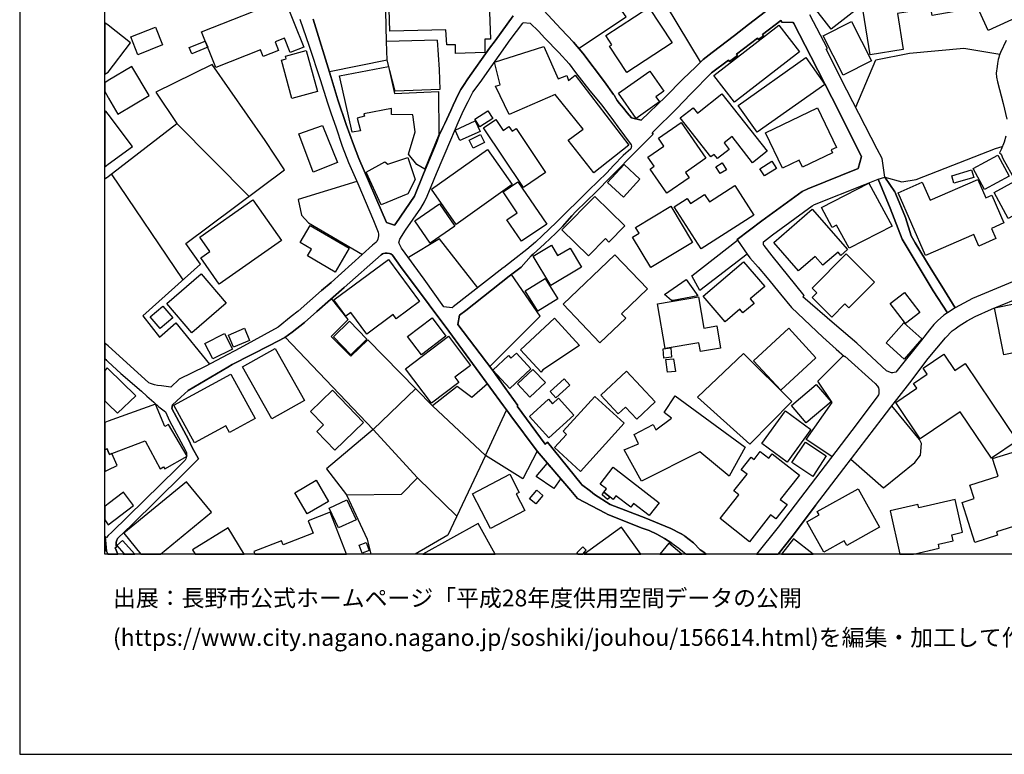
# Model space of a CAD drawing. Extents: x -10 to 410, y -24 to 273.
# Drawn here: x -10 to 105, y -24 to 62 of the extents above; entities that cross this region are included whole.
import ezdxf

# ---------------------------------------------------------------- set-up
doc = ezdxf.new("R2010")
doc.units = 0
for name, color, linetype in [('05_DM_LINE', 7, 'Continuous'), ('06_HOUSE_POLY', 160, 'Continuous'), ('08_ROAD_LINE', 3, 'Continuous'), ('09_ROAD_POLY', 5, 'Continuous'), ('印刷レイアウト', 1, 'Continuous'), ('印刷用フレーム', 1, 'Continuous'), ('背景', 3, 'Continuous')]:
    doc.layers.add(name, color=color, linetype=linetype)
doc.styles.add('STD', font='txt')

msp = doc.modelspace()

# ---------------------------------------------------------------- linework, layer by layer
at = {"layer": '05_DM_LINE', "color": 253}
for p, q in [((32.8073, 57.630935), (32.707737, 59.826495)), ((0.052538, 43.978711), (8.122846, 50.18195)), ((16.60226, 41.623299), (8.122846, 50.18195)), ((-0.152618, 43.81059), (0.052538, 43.978711)), ((8.852345, 31.853697), (0.452858, 44.283257)), ((-0.152618, 43.81059), (-0.352778, 43.650738)), ((31.142285, 14.267863), (36.147148, 19.076183)), ((38.122738, 17.052878), (44.361978, 11.2286)), ((44.361978, 11.2286), (46.827805, 16.541281)), ((36.352303, 8.592068), (40.962702, 4.080371))]:
    msp.add_line(p, q, dxfattribs=at)
for points in [[(69.602298, 57.408382), (65.577909, 64.017798), (70.102353, 66.842087), (67.022266, 71.736534), (76.692132, 75.150624), (77.197011, 73.271669), (84.837716, 75.943685), (87.137489, 70.6155)], [(55.272251, 58.998294), (60.866914, 62.71314), (56.707822, 68.666265)], [(38.687217, 59.970844), (32.707737, 59.826495), (32.54754, 67.021577)], [(38.687217, 59.970844), (38.892372, 56.521615), (38.982117, 54.169992), (33.752634, 53.97879), (32.8073, 57.630935), (26.017361, 56.255998)], [(87.817206, 52.088121), (90.172618, 57.670209), (94.10709, 58.447423), (100.502737, 59.013797), (104.727285, 58.310653)], [(4.116889, 27.595904), (10.892358, 33.681665), (9.182385, 36.091854), (20.76738, 44.728708), (18.477253, 48.177938), (12.262473, 57.127262), (5.627736, 53.877159), (8.122846, 50.18195)], [(91.212693, 43.88087), (93.227212, 43.330344), (94.892399, 43.607674), (104.212588, 47.236393), (105.012367, 47.478583)], [(29.236975, 43.39649), (22.362115, 41.283268), (22.752616, 39.412237), (23.577889, 38.51789), (29.897228, 34.822336)], [(43.437314, 30.912153), (38.932335, 36.646514), (35.292764, 34.466802)], [(44.847392, 21.658282), (50.767272, 27.556974), (47.392284, 32.463135)], [(44.582808, 19.623264), (42.737099, 18.037142), (41.031949, 19.330086), (38.122738, 17.052878), (30.531986, 24.810889), (28.552435, 22.89266), (26.217521, 25.185715), (28.241859, 27.17009), (26.277121, 29.642635)], [(4.116889, 27.595904), (6.067158, 25.107511), (7.982114, 26.78734), (11.952931, 21.931822)], [(20.827842, 25.095798), (31.142285, 14.267863), (25.672507, 9.646612), (28.027058, 6.615272), (30.447065, 1.408355), (30.872534, -0.352778)], [(74.6423, 23.19755), (69.232122, 18.060569), (75.387474, 12.556684), (80.322057, 17.560685), (74.6423, 23.19755)], [(84.99774, 11.107677), (81.997751, 13.095841), (85.047522, 17.447342), (83.347367, 19.92781), (86.352352, 22.947437)], [(87.232229, 10.77178), (91.077817, 7.420047), (94.747705, 10.388685), (95.392282, 11.275453), (95.517339, 12.638677), (95.307361, 13.107555), (92.052435, 17.037375)], [(28.027058, 6.615272), (34.467491, 6.697266), (36.352303, 8.592068), (31.142285, 14.267863)], [(50.42259, 11.717114), (48.727258, 8.470801), (44.361978, 11.2286), (39.906953, 1.873098), (36.097021, -0.352778)]]:
    msp.add_lwpolyline(points, dxfattribs=at)
at = {"layer": '06_HOUSE_POLY', "color": 255}
for points in [[(89.501686, 58.255876), (88.676586, 63.381144), (91.916698, 63.900665), (91.241976, 68.076465), (96.746894, 68.963232), (96.641302, 69.595752), (98.171613, 69.842076), (99.231152, 63.275724), (96.761536, 62.877127), (96.62666, 63.732544), (92.706831, 63.09968), (93.386548, 58.88116), (89.501686, 58.255876)], [(84.921604, 61.267923), (82.571015, 64.267912), (88.066115, 68.572559), (90.416703, 65.564646), (84.921604, 61.267923)], [(103.351314, 61.107726), (101.316124, 65.591862), (102.726374, 66.23265), (102.616992, 66.482764), (104.881626, 67.510091), (107.031021, 62.775496), (103.351314, 61.107726)], [(40.831788, 58.416073), (40.836612, 59.435821), (39.791714, 59.412394), (39.671653, 61.185585), (33.101339, 61.029522), (32.976282, 66.213013), (44.701836, 66.490343), (44.926457, 60.095901), (44.266376, 60.080398), (44.276195, 58.5022), (40.831788, 58.416073)], [(12.681396, 56.760015), (11.011386, 60.947529), (20.761523, 64.830151), (23.026157, 59.150567), (21.411785, 58.50599), (20.73603, 60.189608), (19.641351, 59.75587), (20.036848, 58.767817), (18.240919, 58.045036), (17.921559, 58.84981), (12.681396, 56.760015)], [(60.916695, 56.185718), (58.905965, 59.255987), (59.171582, 59.431687), (58.471366, 60.505868), (63.526183, 63.814537), (66.240918, 59.666298), (60.916695, 56.185718)], [(2.681318, 59.670087), (0.051504, 61.732666), (-0.352778, 62.015853), (-0.352778, 55.983491), (0.051504, 56.220858)], [(3.54173, 58.255876), (2.700955, 60.346015), (5.586739, 61.505979), (6.426481, 59.416184), (3.54173, 58.255876)], [(73.576904, 52.677922), (71.15104, 55.810891), (78.786922, 61.720953), (81.21158, 58.587983), (73.576904, 52.677922)], [(86.331854, 55.846031), (83.991945, 60.490365), (87.321113, 62.166059), (89.661883, 57.525515), (86.331854, 55.846031)], [(9.861069, 58.377143), (9.575987, 59.09579), (11.450981, 59.841998), (11.736062, 59.12714), (9.861069, 58.377143)], [(57.05147, 44.381098), (54.0613, 48.213078), (55.796594, 49.525659), (52.506528, 53.599829), (47.131662, 51.256131), (45.521252, 54.564456), (46.081769, 54.720863), (45.411871, 57.377032), (51.211689, 59.23635), (52.856205, 55.420218), (53.905926, 55.826394), (54.09644, 55.213167), (54.865902, 55.841897), (61.181451, 47.634991), (57.05147, 44.381098)], [(21.615907, 53.115449), (20.381529, 57.607509), (20.950831, 57.759782), (20.861087, 58.080176), (23.280922, 58.74818), (24.60625, 53.935726), (21.615907, 53.115449)], [(76.231178, 49.150488), (74.006508, 52.295171), (81.946075, 57.919979), (84.171606, 54.77564), (76.231178, 49.150488)], [(0.096463, 53.154378), (1.171677, 51.275423), (4.856207, 53.486485), (2.816193, 56.892651), (0.051504, 55.236594), (-0.352778, 54.955474), (-0.352778, 53.940894), (0.051504, 53.236372)], [(37.231147, 44.814491), (36.266348, 45.377075), (35.321014, 46.588026), (36.091509, 49.189762), (35.811251, 51.185851), (33.325959, 51.240283), (33.325959, 51.955141), (30.071033, 51.326411), (30.141313, 51.044946), (29.286929, 50.822393), (29.651076, 49.330322), (28.681453, 49.154622), (27.191105, 55.771617), (32.941142, 56.877148), (33.676497, 53.724886), (38.841557, 53.935726), (38.876697, 48.861445), (37.231147, 44.814491)], [(62.036868, 50.791043), (59.951896, 53.740389), (63.631603, 56.342125), (65.291794, 53.998082), (64.326823, 53.310786), (64.751775, 52.713062), (62.036868, 50.791043)], [(75.695983, 45.587915), (73.286827, 48.650605), (72.356135, 47.920245), (72.96161, 47.15061), (71.58185, 46.064716), (71.195999, 46.556676), (70.816177, 46.260053), (67.211746, 50.84203), (68.731205, 52.037134), (69.226265, 51.408404), (72.106193, 53.670109), (77.411812, 46.935636), (75.695983, 45.587915)], [(79.191204, 44.927835), (77.195977, 49.080208), (83.321012, 52.021631), (85.551539, 47.384877), (84.911785, 47.076196), (85.071121, 46.73651), (81.556434, 45.044968), (81.161799, 45.873169), (79.191204, 44.927835)], [(2.910933, 47.490297), (0.051504, 51.271634), (-0.223931, 51.646804), (-0.352778, 51.545174), (-0.352778, 45.109047), (0.051504, 45.404636)], [(43.691218, 49.779563), (43.106241, 50.689757), (44.611058, 51.666097), (45.200859, 50.755903), (43.691218, 49.779563)], [(24.106194, 44.486518), (22.44118, 48.982712), (25.191227, 49.963186), (26.976303, 45.607552), (24.106194, 44.486518)], [(41.346486, 48.189651), (40.791653, 49.420239), (43.146204, 50.482707), (43.700864, 49.252119), (41.346486, 48.189651)], [(48.791682, 42.681977), (44.106179, 49.685856), (45.566211, 50.662196), (46.421628, 49.380965), (47.086704, 49.830206), (47.456707, 49.275545), (47.941088, 49.599729), (51.401169, 44.431741), (48.791682, 42.681977)], [(65.651118, 42.009839), (63.681384, 44.842052), (64.136481, 45.162446), (63.401126, 46.220779), (65.276119, 47.525437), (64.636537, 48.447344), (67.301491, 50.302873), (70.216558, 46.11157), (67.825834, 44.447588), (68.261466, 43.826438), (65.651118, 42.009839)], [(42.896262, 47.306673), (42.445988, 48.236504), (43.761498, 48.877292), (44.216595, 47.939537), (42.896262, 47.306673)], [(40.90603, 38.34598), (37.990963, 42.463213), (44.575918, 47.12305), (47.48599, 43.00995), (40.90603, 38.34598)], [(102.916715, 42.447366), (101.606201, 44.908542), (104.496809, 46.451256), (105.811285, 43.990424), (102.916715, 42.447366)], [(32.115869, 40.634901), (30.32597, 44.455168), (32.541683, 45.689545), (32.876718, 45.412215), (35.236092, 46.18185), (36.096505, 43.611464), (35.22145, 41.912343), (32.115869, 40.634901)], [(60.541697, 41.541306), (58.676522, 43.25593), (60.611115, 45.365362), (62.481113, 43.650393), (60.541697, 41.541306)], [(71.896214, 44.302894), (71.401154, 45.095955), (72.121868, 45.552775), (72.621752, 44.755924), (71.896214, 44.302894)], [(77.091591, 44.033488), (76.566214, 44.877192), (77.971468, 45.748112), (78.496845, 44.896829), (77.091591, 44.033488)], [(99.341568, 43.166357), (99.086631, 44.060704), (101.406041, 44.732498), (101.666663, 43.838151), (99.341568, 43.166357)], [(48.556382, 36.361605), (46.846408, 38.861366), (48.075963, 39.689567), (46.421628, 42.158322), (48.156061, 43.32242), (51.526054, 38.357693), (48.556382, 36.361605)], [(69.676539, 35.466914), (66.501712, 40.408214), (68.021171, 41.384899), (68.401165, 40.795098), (70.071003, 41.865489), (70.626697, 41.002148), (73.601364, 42.916243), (75.841538, 39.431874), (69.676539, 35.466914)], [(87.021217, 35.537193), (85.561186, 38.252273), (85.051484, 37.974943), (83.780933, 40.337934), (89.356131, 43.201497), (92.091536, 38.127216), (87.021217, 35.537193)], [(96.016361, 34.685566), (92.806394, 42.056692), (95.611046, 43.283491), (96.526063, 41.181982), (102.126755, 43.615253), (103.066233, 41.463102), (103.780918, 41.771783), (105.200986, 38.509966), (103.740955, 37.877102), (104.266332, 36.669941), (102.256635, 35.80281), (101.671658, 37.146742), (96.016361, 34.685566)], [(107.586715, 36.736431), (106.201959, 39.306817), (105.700869, 39.03741), (104.05153, 42.099756), (106.471365, 43.408548), (109.506494, 37.771682), (107.586715, 36.736431)], [(56.42653, 34.650426), (53.316125, 37.713116), (57.176527, 41.635012), (60.716535, 38.162356), (58.841542, 36.252051), (58.416762, 36.669941), (56.42653, 34.650426)], [(13.081717, 31.322464), (10.91079, 34.400656), (11.990999, 35.166157), (10.816222, 36.838062), (17.035825, 41.220912), (20.386525, 36.467025), (13.081717, 31.322464)], [(37.856259, 36.123204), (36.031048, 38.76008), (38.936297, 40.767882), (40.761509, 38.127216), (37.856259, 36.123204)], [(63.751664, 33.275488), (61.601236, 36.841851), (62.376727, 37.310729), (61.966588, 37.99837), (66.086578, 40.474704), (68.646284, 36.224835), (63.751664, 33.275488)], [(81.096342, 32.884814), (78.200911, 36.216911), (82.711575, 40.135018), (86.846379, 35.381131), (86.061241, 34.701413), (85.726378, 35.087953), (83.956805, 33.545239), (83.051434, 34.580146), (81.096342, 32.884814)], [(26.686226, 32.752178), (23.466612, 34.646636), (23.926533, 35.431774), (22.575883, 36.224835), (23.751694, 38.224712), (28.321096, 35.537193), (26.686226, 32.752178)], [(51.996826, 31.185693), (49.936315, 34.62321), (52.075891, 35.90823), (52.81607, 34.677987), (54.271278, 35.545117), (55.596434, 33.341979), (51.996826, 31.185693)], [(57.766328, 24.435718), (53.451001, 28.962918), (59.546581, 34.775483), (63.365986, 30.775727), (60.31122, 27.861521), (60.811275, 27.342), (57.766328, 24.435718)], [(84.996879, 27.462923), (82.691077, 29.752189), (83.240914, 30.30685), (82.68143, 30.86151), (86.676535, 34.877113), (90.016383, 31.552941), (87.016394, 28.537448), (86.535803, 29.009771), (84.996879, 27.462923)], [(30.416748, 25.451332), (28.521257, 28.00587), (27.956778, 27.58798), (26.5467, 29.490362), (32.95096, 34.23667), (36.61103, 29.306738), (33.870801, 27.27172), (33.5163, 27.751967), (30.416748, 25.451332)], [(72.471373, 26.908263), (69.90116, 29.916176), (74.641267, 33.955206), (77.131554, 31.041344), (75.431399, 29.591992), (75.865998, 29.076261), (74.556345, 27.955227), (74.195988, 28.381041), (72.471373, 26.908263)], [(9.876744, 25.631166), (6.921541, 29.072472), (10.950925, 32.533415), (13.901133, 29.092109), (9.876744, 25.631166)], [(50.50665, 28.142641), (49.006656, 30.560753), (51.356211, 32.010105), (52.851382, 29.591992), (50.50665, 28.142641)], [(66.356156, 29.428006), (66.166676, 29.428006), (65.361041, 30.127016), (67.916785, 31.877124), (69.281042, 29.951316), (66.356156, 29.428006)], [(113.896235, 14.39292), (113.771178, 14.971007), (113.231159, 14.88109), (112.461697, 19.920231), (113.196019, 20.166211), (112.530943, 24.088108), (110.341585, 23.560664), (110.151072, 24.03712), (105.195991, 23.021506), (104.11113, 28.533314), (109.101351, 29.580279), (109.101351, 30.107723), (111.376664, 30.439486), (111.551503, 29.931679), (112.3015, 30.107723), (111.93632, 31.611507), (112.581759, 31.701424), (114.296555, 28.412391), (116.556365, 14.658537), (113.896235, 14.39292)], [(93.666806, 26.724639), (91.856236, 29.064548), (93.521251, 30.357492), (95.331821, 28.017584), (93.666806, 26.724639)], [(69.570947, 23.428027), (69.396281, 24.455355), (65.445962, 23.783217), (64.54662, 29.033542), (69.356146, 29.857609), (69.990904, 26.1624), (71.486076, 26.420093), (71.931354, 23.830414), (69.570947, 23.428027)], [(6.146223, 26.12726), (4.981264, 27.509776), (6.466616, 28.755868), (7.631576, 27.373351), (6.146223, 26.12726)], [(28.521257, 23.041143), (26.495885, 25.135072), (28.386381, 26.966829), (30.410891, 24.873245), (28.521257, 23.041143)], [(36.816185, 23.037354), (35.181315, 25.185715), (38.071061, 27.385064), (39.706793, 25.236358), (36.816185, 23.037354)], [(50.876653, 21.001991), (48.461641, 23.627154), (52.45089, 27.349924), (55.391279, 24.131171), (51.070957, 21.260029), (50.876653, 21.001991)], [(93.511433, 22.54126), (91.365999, 24.427794), (93.441153, 26.79113), (95.586586, 24.908385), (93.511433, 22.54126)], [(12.330858, 22.545049), (11.396204, 24.380941), (13.691154, 25.545039), (14.62667, 23.712937), (12.330858, 22.545049)], [(14.776187, 23.916197), (14.15607, 25.357625), (16.035886, 26.166189), (16.656003, 24.720972), (14.776187, 23.916197)], [(78.995867, 18.892904), (75.816216, 22.337999), (79.941201, 26.146552), (83.121886, 22.697323), (78.995867, 18.892904)], [(38.02128, 17.377062), (34.971509, 21.408512), (39.991013, 25.212931), (42.58672, 21.783339), (40.75169, 20.392898), (41.21161, 19.79104), (38.02128, 17.377062)], [(19.25171, 15.525667), (15.821084, 21.623142), (19.671667, 23.79114), (23.10126, 17.689532), (19.25171, 15.525667)], [(47.19109, 19.09203), (45.191212, 21.248315), (47.02607, 22.951226), (47.311324, 22.64289), (47.966581, 23.248193), (49.681377, 21.396799), (47.19109, 19.09203)], [(65.2663, 22.658393), (65.216519, 23.736363), (66.091573, 23.842128), (66.181318, 22.740386), (65.2663, 22.658393)], [(103.736131, 10.896493), (100.07589, 16.326308), (95.386426, 13.166121), (92.501675, 17.447342), (94.961646, 19.107533), (94.581824, 19.666328), (96.196023, 20.756011), (95.70682, 21.482582), (98.155938, 23.13106), (99.450949, 21.213175), (100.646225, 22.017605), (106.766265, 12.939779), (103.736131, 10.896493)], [(65.726221, 21.001991), (65.506596, 22.466846), (66.41679, 22.572266), (66.64141, 21.064692), (65.726221, 21.001991)], [(1.131542, 16.181958), (3.280937, 18.216976), (0.051504, 21.408512), (-0.058911, 21.506009), (-0.352778, 21.19974), (-0.352778, 17.642678), (0.051504, 17.236502)], [(49.541679, 18.064703), (48.091466, 19.61534), (49.916678, 21.326175), (51.370852, 19.783461), (49.541679, 18.064703)], [(62.101291, 15.498107), (60.79181, 16.908529), (59.921579, 16.09962), (57.865891, 18.306893), (60.886551, 21.123258), (64.256543, 17.502119), (62.101291, 15.498107)], [(10.176468, 12.685875), (7.766279, 17.107655), (14.45097, 20.756011), (17.296619, 15.54496), (14.306448, 13.916119), (13.876672, 14.70539), (10.176468, 12.685875)], [(52.596445, 17.986499), (51.926546, 18.736496), (53.571063, 20.205141), (54.240961, 19.455143), (52.596445, 17.986499)], [(26.651086, 11.84975), (24.54665, 14.033252), (25.341606, 14.802886), (23.801476, 16.396587), (26.366005, 18.877056), (30.016428, 15.099854), (26.651086, 11.84975)], [(81.976392, 15.041287), (80.251777, 17.088018), (83.181314, 19.556774), (84.905929, 17.510042), (81.976392, 15.041287)], [(51.766349, 13.287389), (49.495859, 15.802998), (51.726386, 17.814589), (52.195953, 17.295068), (52.905987, 17.939646), (54.711734, 15.947347), (51.766349, 13.287389)], [(55.491014, 9.349645), (52.431425, 12.142584), (53.856144, 13.701489), (53.451001, 14.072526), (57.176527, 18.158409), (60.636437, 15.002013), (55.491014, 9.349645)], [(62.655952, 8.216897), (60.631613, 11.865253), (62.301451, 12.576321), (61.796573, 13.701489), (64.041741, 14.838026), (64.341465, 14.213086), (66.176495, 15.599737), (65.30144, 16.248104), (66.611093, 18.213186), (74.816105, 12.201495), (72.931466, 8.783271), (69.495844, 11.634776), (62.655952, 8.216897)], [(-0.084233, 11.998234), (0.051504, 11.685764), (0.205844, 11.33023), (0.476284, 11.43565), (4.396286, 12.947358), (6.151046, 9.670039), (6.561184, 9.892592), (6.711735, 9.666249), (9.325873, 11.131104), (7.141338, 14.84595), (6.69606, 14.634766), (5.620846, 17.256139), (0.051504, 15.240413), (-0.352778, 15.093652), (-0.352778, 11.986865), (-0.323494, 11.908317)], [(79.745865, 10.447597), (76.771197, 12.615251), (79.566203, 16.451364), (82.546555, 14.283366), (79.745865, 10.447597)], [(82.761529, 8.759844), (80.306382, 10.384896), (81.891298, 12.787161), (84.346445, 11.162109), (82.761529, 8.759844)], [(1.086583, 10.052789), (0.476284, 11.43565), (0.205844, 11.33023), (0.051504, 11.685764), (-0.084233, 11.998234), (-0.323494, 11.908317), (-0.352778, 11.986865), (-0.352778, 9.336553), (0.051504, 9.537402)], [(75.325979, 1.092095), (71.886396, 3.81062), (74.096425, 6.611483), (73.516271, 7.072437), (75.051577, 9.009958), (74.376683, 9.541192), (75.535958, 11.01776), (75.865998, 10.755933), (76.596358, 11.681974), (77.591474, 10.896493), (78.001785, 11.416357), (81.191082, 8.900404), (78.955732, 6.072325), (79.745865, 5.451175), (78.42157, 3.77548), (77.82109, 4.252281), (75.325979, 1.092095)], [(101.785863, 1.005968), (100.296548, 5.713002), (101.700941, 6.158453), (101.200886, 7.752154), (104.530915, 8.806698), (103.881514, 10.857563), (107.066161, 11.861464), (107.785841, 9.591835), (108.666752, 9.873299), (109.426568, 7.46311), (109.99587, 7.6426), (111.231109, 3.724837), (109.146309, 3.064757), (108.941154, 3.713124), (104.336612, 2.256193), (104.461669, 1.857595), (101.785863, 1.005968)], [(52.351326, 7.338053), (50.296672, 8.748131), (51.601329, 10.271552), (53.181422, 8.525578), (52.351326, 7.338053)], [(58.231243, 6.900526), (58.541819, 7.302913), (57.806463, 7.873077), (59.341597, 9.849873), (64.731277, 5.677862), (63.561323, 4.166154), (61.731116, 5.580366), (61.386434, 5.134915), (59.641321, 6.486426), (59.316104, 6.064746), (58.231243, 6.900526)], [(9.26145, 8.111477), (1.901176, 2.091862), (3.895886, -0.352778), (6.181879, -0.352778), (12.176518, 4.553038)], [(23.410802, 4.376994), (21.971441, 6.845749), (24.481193, 8.310604), (25.926583, 5.838059), (23.410802, 4.376994)], [(44.936275, 2.66237), (42.806345, 6.724826), (47.19109, 9.021672), (48.311263, 6.892603), (47.955729, 6.7014), (48.96652, 4.771802), (44.936275, 2.66237)], [(50.266355, 5.560729), (49.511534, 6.142605), (50.381593, 7.166143), (51.086632, 6.521566), (50.266355, 5.560729)], [(84.056368, -0.138493), (82.051495, 3.447507), (83.495851, 4.252281), (83.285872, 4.635031), (88.086613, 7.32255), (90.606184, 2.822567), (86.751638, 0.666281), (86.450882, 1.201305), (84.056368, -0.138493)], [(3.040814, 5.349889), (1.866036, 6.90845), (0.051504, 5.556939), (-0.352778, 5.246536), (-0.352778, 3.654213), (0.051504, 3.095763)], [(27.080862, 2.713013), (25.981188, 5.044998), (28.051518, 6.021682), (29.151192, 3.685563), (27.080862, 2.713013)], [(58.231243, 6.900526), (58.981241, 6.322439), (58.676522, 6.060612), (58.030911, 6.591846), (58.231243, 6.900526)], [(97.506538, 0.830268), (99.231152, 1.216808), (99.070955, 1.919952), (100.341507, 2.205206), (99.476271, 6.037185), (95.196084, 5.076348), (95.111163, 5.451175), (91.846418, 4.717025), (92.988467, -0.352778), (94.584752, -0.352778), (97.620915, 0.330385)], [(23.540682, 3.56464), (24.111018, 2.107709), (20.575833, 0.724848), (20.391348, 1.205094), (17.165705, -0.048576), (17.281977, -0.352778), (28.01655, -0.352778), (26.101249, 4.564752)], [(9.941168, 0.162264), (10.250193, -0.352778), (16.018833, -0.352778), (14.151074, 2.716802)], [(37.005149, -0.352778), (45.479395, -0.352778), (43.490885, 3.240457)], [(55.93681, -0.352778), (62.563279, -0.352778), (60.306396, 2.787427)], [(1.061262, 0.650434), (1.905999, -0.279053), (1.825039, -0.352778), (3.191709, -0.352778), (1.726337, 1.259871)], [(79.096464, -0.352778), (82.816306, -0.352778), (80.51636, 1.455208)], [(29.861054, -0.243913), (29.506554, 0.697287), (30.32597, 0.998389), (30.681331, 0.056844), (29.861054, -0.243913)], [(55.756631, 0.509874), (55.071057, -0.216697), (55.199904, -0.352778), (55.760937, -0.352778), (56.171593, 0.115411)], [(64.815682, -0.352778), (67.393475, -0.352778), (65.865919, 0.916051)]]:
    msp.add_lwpolyline(points, close=True, dxfattribs=at)
at = {"layer": '08_ROAD_LINE', "color": 253}
for p, q in [((68.552405, 32.295014), (73.942084, 36.482528)), ((75.072076, 34.857476), (69.507558, 30.592103)), ((25.097348, 30.572466), (26.212698, 31.537438)), ((69.507558, 30.592103), (68.552405, 32.295014)), ((0.052538, 24.080184), (-0.152618, 24.263808)), ((-0.152618, 22.388987), (-0.352778, 22.572955)), ((-0.152618, 22.388987), (0.052538, 22.197439)), ((-0.152618, 1.607482), (-0.182935, 1.576476)), ((0.052538, 1.810742), (-0.152618, 1.607482)), ((67.741946, 1.732539), (67.237067, 2.056722)), ((-0.152618, 0.002067), (-0.352778, 0.087161))]:
    msp.add_line(p, q, dxfattribs=at)
for points in [[(51.137447, 63.48243), (53.232237, 61.267923), (54.667636, 59.713151), (55.757492, 58.427786), (58.302557, 55.080187), (59.377599, 53.603619), (59.432376, 53.525415), (59.817193, 52.881182), (60.057316, 52.544941), (60.552549, 51.986491), (60.96751, 51.431831), (61.497711, 50.857533), (62.622879, 50.580203), (65.457676, 53.326289), (67.522149, 55.380943), (69.022144, 56.845798), (69.897198, 57.693636), (70.947091, 58.525627), (73.562263, 60.513791), (75.212636, 61.806736), (77.892403, 63.822461)], [(22.531958, 62.431676), (23.627671, 59.263911), (24.937324, 55.345803), (25.802559, 52.615565), (26.222344, 51.338124), (26.75754, 49.783352), (27.531997, 47.506144), (28.276999, 45.592049), (29.342567, 43.162223), (31.187244, 38.787297), (31.491962, 38.017662), (31.672658, 37.615275), (31.752756, 37.412359), (31.787896, 37.193595), (31.782039, 37.013761), (31.757579, 36.794998), (31.696946, 36.592082), (31.587564, 36.353681), (31.486967, 36.213121), (31.097327, 35.888938), (26.212698, 31.537438)], [(24.112051, 62.447523), (26.187204, 55.705127), (27.012477, 52.982468), (27.977276, 50.072396), (28.847335, 47.701481), (29.482094, 46.072295), (32.722378, 38.572323), (33.642391, 38.256063), (33.822053, 38.4514), (36.017268, 41.650515), (37.07784, 44.275678), (38.567155, 47.842041), (38.922517, 48.806668), (39.337651, 49.720996), (39.587592, 50.185739), (40.26731, 51.728798), (40.531893, 52.322388), (41.177504, 53.685612), (41.432441, 54.181706), (41.777123, 54.646794), (42.262364, 55.416083), (44.807429, 59.02172), (45.467509, 59.888851), (47.582798, 62.81856)], [(91.212693, 43.88087), (90.902117, 46.095722), (90.312317, 47.18575), (86.781955, 54.11556), (84.332837, 58.912166), (84.492, 58.98658), (82.412885, 62.95533)], [(40.417688, 28.556741), (39.447032, 28.681798), (37.156905, 31.900551), (34.502631, 35.556831), (34.167768, 36.177981), (34.272154, 36.615508), (34.947049, 37.662128), (36.73712, 40.240438), (37.177403, 41.005938), (37.497797, 41.638802), (37.977355, 42.810824), (38.602295, 44.310818), (40.287808, 48.252007), (41.132545, 50.306662), (41.767304, 51.693658), (42.321965, 52.771628), (42.85716, 53.880949), (43.702931, 55.013696), (45.02223, 56.818582), (45.952923, 58.170093), (47.252585, 59.990481), (48.732254, 61.970722), (48.782035, 62.025499), (49.592494, 61.970722), (50.577791, 61.013675), (51.317109, 60.205111), (52.94216, 58.517703), (54.156901, 57.177905), (54.922574, 56.158502), (56.60223, 54.037356), (57.991981, 52.353738), (59.377599, 50.486496), (59.882477, 49.806779), (61.452924, 47.678054), (61.467566, 47.525437), (61.452924, 47.39659), (61.392291, 47.22089), (60.517236, 46.416116), (59.377599, 45.267866), (58.597457, 44.400735), (56.47235, 42.357449), (52.627623, 38.55303), (51.032027, 37.053035), (50.232248, 36.248261), (49.196997, 35.38871), (47.577802, 34.146753), (46.497765, 33.303049), (46.402163, 33.228635), (40.547568, 28.650448), (40.417688, 28.556741)], [(73.942084, 36.482528), (73.872838, 36.580368), (76.777053, 38.775583), (81.512509, 42.197597), (82.17259, 42.52557), (88.097465, 44.916121), (88.48211, 46.330333), (84.987061, 53.228792), (82.531913, 58.041246), (80.532035, 61.91629), (80.462617, 62.02171), (79.147279, 62.095779), (78.997762, 62.287326), (76.87765, 60.623345), (76.987032, 60.482441), (76.397232, 60.041124), (76.28785, 60.193397), (73.812204, 58.338213), (73.932438, 58.178016), (72.987104, 57.455235), (72.857224, 57.630935), (70.857174, 56.115438), (68.502623, 53.716962), (67.542647, 52.728564), (66.842432, 52.001994), (63.997816, 49.166336), (63.917718, 49.080208), (64.0271, 48.951362), (61.837569, 46.73651), (59.377599, 44.228825), (59.017242, 43.892584), (57.357222, 42.205176), (54.942038, 39.853554), (54.477295, 39.338167), (53.392262, 38.092076), (52.602302, 37.330366), (51.267327, 36.052924), (49.92753, 34.8654), (49.717551, 34.646636), (48.522275, 33.338189), (47.142342, 32.267798), (42.027064, 28.220844), (41.302561, 27.705113), (41.097405, 26.603716), (45.082692, 21.353735), (46.622822, 19.217087), (48.147276, 17.080094), (48.072001, 17.025662)], [(105.47246, 59.935704), (104.807384, 58.50599), (104.65201, 58.123239), (104.602228, 57.94754), (104.547624, 57.693636), (104.442204, 57.228548), (104.39225, 56.877148), (104.29751, 56.111648), (104.337645, 55.615554), (104.457707, 55.068473), (105.122782, 52.521514), (105.552558, 50.693547)], [(105.422678, 48.693669), (105.217523, 48.013951), (104.887482, 47.142687), (104.682327, 46.728586), (104.887482, 46.591816), (105.087642, 46.072295), (106.512362, 43.506044)], [(98.562287, 27.951438), (98.156972, 27.685821), (97.387509, 27.025396), (96.992013, 26.592003), (96.482138, 25.970852), (95.517339, 24.767825), (92.497713, 21.001991), (92.31719, 20.951348), (92.156993, 20.931711), (92.002653, 20.931711), (91.89241, 20.955138), (91.417676, 21.170112), (87.917631, 24.392654), (85.321924, 26.630933), (81.592436, 29.845896), (81.757628, 30.001959), (77.986971, 34.642847), (77.047666, 35.861377), (76.977214, 35.935791), (76.97239, 36.310617), (78.027106, 37.107468), (82.712609, 40.533271), (82.967546, 40.693468), (88.872784, 43.017874), (90.437202, 43.650393)], [(90.437202, 43.650393), (91.837633, 40.255941), (93.241854, 36.627222), (96.897272, 30.541116), (98.562287, 27.951438)], [(99.491946, 28.545028), (97.932351, 31.091987), (96.667657, 33.107712), (94.802482, 36.193484), (94.317068, 37.013761), (93.662845, 39.15041), (92.527169, 41.873069), (92.462573, 42.013973), (92.382647, 42.170036), (91.212693, 43.88087)], [(47.037783, 16.248104), (46.467448, 17.041165), (40.047512, 25.830292), (37.737059, 28.912275), (34.362071, 33.392622), (33.437236, 34.72863), (33.212615, 34.880903), (33.057414, 34.943604), (32.812295, 34.96703), (32.54754, 34.962896), (32.352203, 34.93568), (32.267281, 34.89675), (32.102261, 34.771693), (27.77212, 30.955216), (24.547511, 28.115424), (23.107117, 26.830404), (21.632616, 25.678019), (20.772203, 25.053079), (19.082728, 24.185604), (14.616851, 21.888759), (14.097331, 21.592136), (9.437322, 18.830203), (8.572087, 18.052989), (7.602292, 17.170011), (7.527017, 16.740408), (9.467467, 13.107555), (9.917741, 12.146718), (10.652063, 10.84585)], [(75.072076, 34.857476), (75.372833, 34.431662), (76.337632, 33.310628), (77.397171, 32.060748), (78.957799, 30.170079), (80.262457, 28.603594), (83.942163, 25.115435), (85.512438, 23.68572), (86.477237, 22.838227), (86.527018, 22.88887), (90.082701, 19.681831), (90.362099, 19.37315), (90.462695, 19.142673), (90.502658, 18.95526), (90.512477, 18.767847), (90.5173, 18.615573), (90.507482, 18.46709), (90.467518, 18.342033), (90.337638, 18.107422), (87.342472, 14.166233), (84.827897, 10.88099), (80.687237, 5.412245)], [(106.22728, 31.59187), (101.512495, 29.662272), (99.491946, 28.545028)], [(25.097348, 30.572466), (22.366938, 28.162278), (21.532019, 27.513911), (20.022206, 26.295036), (15.512404, 23.822491), (13.43725, 22.71317), (11.427554, 21.658282), (8.382606, 20.185848), (7.387491, 19.248093), (6.327951, 19.392787), (5.857179, 19.447564), (5.477357, 19.525423), (5.002623, 19.678041), (4.817105, 19.763824), (0.052538, 24.080184)], [(83.092603, 5.330252), (86.402134, 9.693465), (90.912797, 15.568387), (91.922555, 16.873389), (94.142402, 19.732473), (96.327798, 22.596037), (98.34249, 25.013805), (99.137446, 25.842006), (99.487123, 26.09212), (99.942048, 26.455233), (100.892377, 27.03332), (101.812218, 27.545261), (103.741988, 28.377252), (107.76741, 30.052946)], [(-0.152618, 24.263808), (-0.177939, 24.287234), (-0.352778, 24.44812)], [(0.052538, 22.197439), (1.542714, 20.826291), (3.942051, 18.767847), (4.571986, 18.170123), (5.397259, 17.470768), (6.007558, 16.947458), (6.637493, 16.463078), (6.782015, 16.338021), (7.262434, 15.275553), (8.842527, 12.318628), (9.177562, 11.728828), (9.232167, 11.580344), (9.252665, 11.428071), (9.262484, 11.185881), (9.222348, 10.97883), (9.156892, 10.818633), (9.082822, 10.685653), (8.892308, 10.490316), (8.097352, 9.701389), (0.467499, 2.220709), (0.052538, 1.810742)], [(63.572002, 2.400543), (62.717447, 2.701299), (58.717518, 4.310848), (58.427441, 4.463121), (55.147194, 6.181879), (54.557393, 6.8771), (54.352238, 7.1155), (50.397268, 11.740541), (47.307362, 15.873277), (47.037783, 16.248104)], [(48.072001, 17.025662), (51.342603, 12.560818), (51.637503, 12.791295), (55.557332, 7.877211), (55.622789, 7.795218), (56.682328, 7.01387), (57.142249, 6.623196), (58.972456, 5.478735), (63.147222, 3.84576), (64.78192, 3.197393), (66.087611, 2.658236), (67.237067, 2.056722)], [(10.652063, 10.84585), (8.781893, 8.951392), (2.817055, 3.091973), (1.162892, 1.466922), (1.012514, 1.181668), (0.982197, 1.060745), (0.967555, 0.845771), (0.98702, 0.642855), (1.037835, 0.451308), (0.887457, 0.381028), (1.168576, -0.352778)], [(80.687237, 5.412245), (78.707685, 2.822567), (76.155558, -0.352778)], [(83.092603, 5.330252), (80.327913, 1.712901), (78.689426, -0.352778)], [(66.237128, 0.912261), (65.372754, 1.466922), (64.472378, 1.966805), (63.572002, 2.400543)], [(67.741946, 1.732539), (68.75756, 0.955325), (69.557339, 0.142627), (69.962655, -0.146417), (70.247736, -0.352778)], [(-0.152618, 0.002067), (-0.142799, -0.001723), (0.012575, -0.352778)], [(66.237128, 0.912261), (67.047587, 0.361391), (67.899731, -0.352778)]]:
    msp.add_lwpolyline(points, dxfattribs=at)
at = {"layer": '09_ROAD_POLY', "color": 7}
for points in [[(77.892403, 63.822461), (75.212636, 61.806736), (73.562263, 60.513791), (70.947091, 58.525627), (69.897198, 57.693636), (69.022144, 56.845798), (67.522149, 55.380943), (65.457676, 53.326289), (62.622879, 50.580203), (61.497711, 50.857533), (60.96751, 51.431831), (60.552549, 51.986491), (60.057316, 52.544941), (59.817193, 52.881182), (59.432376, 53.525415), (59.377599, 53.603619), (58.302557, 55.080187), (55.757492, 58.427786), (54.667636, 59.713151), (53.232237, 61.267923), (51.137447, 63.48243)], [(22.531958, 62.431676), (23.627671, 59.263911), (24.937324, 55.345803), (25.802559, 52.615565), (26.222344, 51.338124), (26.75754, 49.783352), (27.531997, 47.506144), (28.276999, 45.592049), (29.342567, 43.162223), (31.187244, 38.787297), (31.491962, 38.017662), (31.672658, 37.615275), (31.752756, 37.412359), (31.787896, 37.193595), (31.782039, 37.013761), (31.757579, 36.794998), (31.696946, 36.592082), (31.587564, 36.353681), (31.486967, 36.213121), (31.097327, 35.888938), (26.212698, 31.537438), (25.097348, 30.572466), (22.366938, 28.162278), (21.532019, 27.513911), (20.022206, 26.295036), (15.512404, 23.822491), (13.43725, 22.71317), (11.427554, 21.658282), (8.382606, 20.185848), (7.387491, 19.248093), (6.327951, 19.392787), (5.857179, 19.447564), (5.477357, 19.525423), (5.002623, 19.678041), (4.817105, 19.763824), (0.052538, 24.080184), (-0.152618, 24.263808), (-0.177939, 24.287234), (-0.352778, 24.44812), (-0.352778, 22.572955), (-0.152618, 22.388987), (0.052538, 22.197439), (1.542714, 20.826291), (3.942051, 18.767847), (4.571986, 18.170123), (5.397259, 17.470768), (6.007558, 16.947458), (6.637493, 16.463078), (6.782015, 16.338021), (7.262434, 15.275553), (8.842527, 12.318628), (9.177562, 11.728828), (9.232167, 11.580344), (9.252665, 11.428071), (9.262484, 11.185881), (9.222348, 10.97883), (9.156892, 10.818633), (9.082822, 10.685653), (8.892308, 10.490316), (8.097352, 9.701389), (0.467499, 2.220709), (0.052538, 1.810742), (-0.152618, 1.607482), (-0.182935, 1.576476), (-0.322461, 1.717036), (-0.323494, 1.717036), (-0.143833, -0.001723), (-0.142799, -0.001723), (0.012575, -0.352778), (1.168576, -0.352778), (0.887457, 0.381028), (1.037835, 0.451308), (0.98702, 0.642855), (0.967555, 0.845771), (0.982197, 1.060745), (1.012514, 1.181668), (1.162892, 1.466922), (2.817055, 3.091973), (8.781893, 8.951392), (10.652063, 10.84585), (9.917741, 12.146718), (9.467467, 13.107555), (7.527017, 16.740408), (7.602292, 17.170011), (8.572087, 18.052989), (9.437322, 18.830203), (14.097331, 21.592136), (14.616851, 21.888759), (19.082728, 24.185604), (20.772203, 25.053079), (21.632616, 25.678019), (23.107117, 26.830404), (24.547511, 28.115424), (27.77212, 30.955216), (32.102261, 34.771693), (32.267281, 34.89675), (32.352203, 34.93568), (32.54754, 34.962896), (32.812295, 34.96703), (33.057414, 34.943604), (33.212615, 34.880903), (33.437236, 34.72863), (34.362071, 33.392622), (37.737059, 28.912275), (40.047512, 25.830292), (46.467448, 17.041165), (47.037783, 16.248104), (47.307362, 15.873277), (50.397268, 11.740541), (54.352238, 7.1155), (54.557393, 6.8771), (55.147194, 6.181879), (58.427441, 4.463121), (58.717518, 4.310848), (62.717447, 2.701299), (63.572002, 2.400543), (64.472378, 1.966805), (65.372754, 1.466922), (66.237128, 0.912261), (67.047587, 0.361391), (67.899731, -0.352778), (70.247736, -0.352778), (69.962655, -0.146417), (69.557339, 0.142627), (68.75756, 0.955325), (67.741946, 1.732539), (67.237067, 2.056722), (66.087611, 2.658236), (64.78192, 3.197393), (63.147222, 3.84576), (58.972456, 5.478735), (57.142249, 6.623196), (56.682328, 7.01387), (55.622789, 7.795218), (55.557332, 7.877211), (51.637503, 12.791295), (51.342603, 12.560818), (48.072001, 17.025662), (48.147276, 17.080094), (46.622822, 19.217087), (45.082692, 21.353735), (41.097405, 26.603716), (41.302561, 27.705113), (42.027064, 28.220844), (47.142342, 32.267798), (48.522275, 33.338189), (49.717551, 34.646636), (49.92753, 34.8654), (51.267327, 36.052924), (52.602302, 37.330366), (53.392262, 38.092076), (54.477295, 39.338167), (54.942038, 39.853554), (57.357222, 42.205176), (59.017242, 43.892584), (59.377599, 44.228825), (61.837569, 46.73651), (64.0271, 48.951362), (63.917718, 49.080208), (63.997816, 49.166336), (66.842432, 52.001994), (67.542647, 52.728564), (68.502623, 53.716962), (70.857174, 56.115438), (72.857224, 57.630935), (72.987104, 57.455235), (73.932438, 58.178016), (73.812204, 58.338213), (76.28785, 60.193397), (76.397232, 60.041124), (76.987032, 60.482441), (76.87765, 60.623345), (78.997762, 62.287326), (79.147279, 62.095779), (80.462617, 62.02171), (80.532035, 61.91629), (82.531913, 58.041246), (84.987061, 53.228792), (88.48211, 46.330333), (88.097465, 44.916121), (82.17259, 42.52557), (81.512509, 42.197597), (76.777053, 38.775583), (73.872838, 36.580368), (73.942084, 36.482528), (73.941223, 36.482528), (75.071042, 34.857476), (75.072076, 34.857476), (75.372833, 34.431662), (76.337632, 33.310628), (77.397171, 32.060748), (78.957799, 30.170079), (80.262457, 28.603594), (83.942163, 25.115435), (85.512438, 23.68572), (86.477237, 22.838227), (86.527018, 22.88887), (90.082701, 19.681831), (90.362099, 19.37315), (90.462695, 19.142673), (90.502658, 18.95526), (90.512477, 18.767847), (90.5173, 18.615573), (90.507482, 18.46709), (90.467518, 18.342033), (90.337638, 18.107422), (87.342472, 14.166233), (84.827897, 10.88099), (80.687237, 5.412245), (78.707685, 2.822567), (76.155558, -0.352778), (78.689426, -0.352778), (80.327913, 1.712901), (83.092603, 5.330252), (86.402134, 9.693465), (90.912797, 15.568387), (91.922555, 16.873389), (94.142402, 19.732473), (96.327798, 22.596037), (98.34249, 25.013805), (99.137446, 25.842006), (99.487123, 26.09212), (99.942048, 26.455233), (100.892377, 27.03332), (101.812218, 27.545261), (103.741988, 28.377252), (107.76741, 30.052946)], [(47.582798, 62.81856), (45.467509, 59.888851), (44.807429, 59.02172), (42.262364, 55.416083), (41.777123, 54.646794), (41.432441, 54.181706), (41.177504, 53.685612), (40.531893, 52.322388), (40.26731, 51.728798), (39.587592, 50.185739), (39.337651, 49.720996), (38.922517, 48.806668), (38.567155, 47.842041), (37.07784, 44.275678), (36.017268, 41.650515), (33.822053, 38.4514), (33.642391, 38.256063), (32.722378, 38.572323), (29.482094, 46.072295), (28.847335, 47.701481), (27.977276, 50.072396), (27.012477, 52.982468), (26.187204, 55.705127), (24.112051, 62.447523)], [(106.22728, 31.59187), (101.512495, 29.662272), (99.491946, 28.545028), (99.491946, 28.549162), (98.562287, 27.951438), (98.156972, 27.685821), (97.387509, 27.025396), (96.992013, 26.592003), (96.482138, 25.970852), (95.517339, 24.767825), (92.497713, 21.001991), (92.31719, 20.951348), (92.156993, 20.931711), (92.002653, 20.931711), (91.89241, 20.955138), (91.417676, 21.170112), (87.917631, 24.392654), (85.321924, 26.630933), (81.592436, 29.845896), (81.757628, 30.001959), (77.986971, 34.642847), (77.047666, 35.861377), (76.977214, 35.935791), (76.97239, 36.310617), (78.027106, 37.107468), (82.712609, 40.533271), (82.967546, 40.693468), (88.872784, 43.017874), (90.437202, 43.650393), (91.212693, 43.88087), (90.902117, 46.095722), (90.312317, 47.18575), (86.781955, 54.11556), (84.332837, 58.912166), (84.492, 58.98658), (82.412885, 62.95533)], [(105.47246, 59.935704), (104.807384, 58.50599), (104.65201, 58.123239), (104.602228, 57.94754), (104.547624, 57.693636), (104.442204, 57.228548), (104.39225, 56.877148), (104.29751, 56.111648), (104.337645, 55.615554), (104.457707, 55.068473), (105.122782, 52.521514), (105.552558, 50.693547)], [(105.422678, 48.693669), (105.217523, 48.013951), (104.887482, 47.142687), (104.682327, 46.728586), (104.887482, 46.591816), (105.087642, 46.072295), (106.512362, 43.506044)]]:
    msp.add_lwpolyline(points, dxfattribs=at)
for points in [[(61.452924, 47.39659), (61.392291, 47.22089), (60.517236, 46.416116), (59.377599, 45.267866), (58.597457, 44.400735), (56.47235, 42.357449), (52.627623, 38.55303), (51.032027, 37.053035), (50.232248, 36.248261), (49.196997, 35.38871), (47.577802, 34.146753), (46.497765, 33.303049), (46.402163, 33.228635), (40.547568, 28.650448), (40.417688, 28.556741), (39.447032, 28.681798), (37.156905, 31.900551), (34.502631, 35.556831), (34.167768, 36.177981), (34.272154, 36.615508), (34.947049, 37.662128), (36.73712, 40.240438), (37.177403, 41.005938), (37.497797, 41.638802), (37.977355, 42.810824), (38.602295, 44.310818), (40.287808, 48.252007), (41.132545, 50.306662), (41.767304, 51.693658), (42.321965, 52.771628), (42.85716, 53.880949), (43.702931, 55.013696), (45.02223, 56.818582), (45.952923, 58.170093), (47.252585, 59.990481), (48.732254, 61.970722), (48.782035, 62.025499), (49.592494, 61.970722), (50.577791, 61.013675), (51.317109, 60.205111), (52.94216, 58.517703), (54.156901, 57.177905), (54.922574, 56.158502), (56.60223, 54.037356), (57.991981, 52.353738), (59.377599, 50.486496), (59.882477, 49.806779), (61.452924, 47.678054), (61.467566, 47.525437)], [(90.437202, 43.650393), (91.212693, 43.88087), (92.382647, 42.170036), (92.462573, 42.013973), (92.527169, 41.873069), (93.662845, 39.15041), (94.317068, 37.013761), (94.802482, 36.193484), (96.667657, 33.107712), (97.932351, 31.091987), (99.491946, 28.549162), (98.562287, 27.951438), (96.897272, 30.541116), (93.241854, 36.627222), (91.837633, 40.255941), (90.437202, 43.650393)], [(75.071042, 34.857476), (69.507558, 30.592103), (68.552405, 32.295014), (73.941223, 36.482528), (75.071042, 34.857476)], [(-0.143833, -0.001723), (-0.323494, 1.717036), (-0.352778, 1.692231), (-0.352778, 0.087161), (-0.152618, 0.002067)]]:
    msp.add_lwpolyline(points, close=True, dxfattribs=at)
at = {"layer": '印刷レイアウト', "color": 7}
for points in [[(-10.309448, -23.852808), (409.661817, -23.852808), (409.632878, 273.147152), (-10.338387, 273.147152)], [(399.647269, -0.352433), (-0.353122, -0.352433), (-0.353122, 249.647122), (399.647269, 249.647122)]]:
    msp.add_lwpolyline(points, close=True, dxfattribs=at)
at = {"layer": '印刷用フレーム', "color": 7}
msp.add_lwpolyline([(399.647268, -0.352778), (-0.352778, -0.352778), (-0.352778, 249.647122), (399.647268, 249.647122)], close=True, dxfattribs=at)
msp.add_lwpolyline([(399.647268, -0.352778), (-0.352778, -0.352778), (-0.352778, 249.647122), (399.647268, 249.647122)], close=True, dxfattribs=at)
at = {"layer": '背景', "color": 7}
msp.add_lwpolyline([(399.647268, -0.352778), (-0.352778, -0.352778), (-0.352778, 249.647122), (399.647268, 249.647122)], close=True, dxfattribs=at)

# ---------------------------------------------------------------- texts
at = {"layer": '印刷レイアウト', "color": 7, "char_height": 1.968626, "attachment_point": 1, "style": 'STD'}
for s, insert in [('\\fMeiryo|b0|i0|c128;\\H1.9686;\\C7;出展：長野市公式ホームページ「平成28年度供用空間データの公開', (0.608921, -4.525035)), ('\\fMeiryo|b0|i0|c128;\\H1.9686;\\C7;(https://www.city.nagano.nagano.jp/soshiki/jouhou/156614.html)を編集・加工して作成', (0.608921, -9.155243))]:
    msp.add_mtext(s, dxfattribs=dict(at, insert=insert))

doc.saveas('drawing.dxf')
